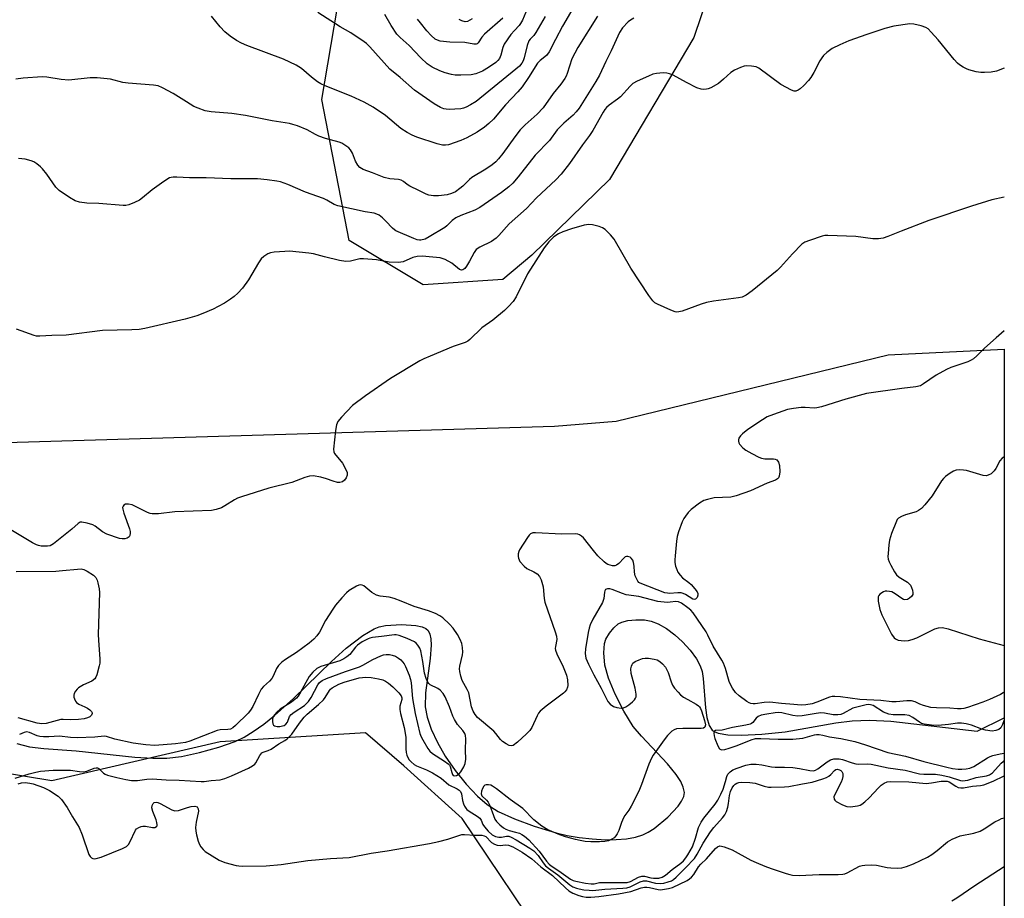
# Model space of a CAD drawing. Units: inches. Extents: x 1267766 to 1273766, y 541451 to 545452.
# Drawn here: x 1273465 to 1273766, y 542402 to 542670 of the extents above; entities that cross this region are included whole.
import ezdxf

# ---------------------------------------------------------------- set-up
doc = ezdxf.new("R2010")
doc.units = ezdxf.units.IN
doc.header["$MEASUREMENT"] = 0
for name, color, linetype in [('HYDRO-Single Line Stream', 4, 'Continuous'), ('NTRL-Trees', 3, 'Continuous'), ('Undefined', 1, 'Continuous')]:
    doc.layers.add(name, color=color, linetype=linetype)

msp = doc.modelspace()

# ---------------------------------------------------------------- linework, layer by layer
at = {"layer": 'HYDRO-Single Line Stream'}
msp.add_lwpolyline([(1273463.72, 542449.04), (1273467.6, 542448.04), (1273472.03, 542447.5), (1273481.91, 542446.85), (1273499.81, 542444.86), (1273505.35, 542444.52), (1273509.57, 542444.55), (1273514.06, 542445.1), (1273519.62, 542446.26), (1273525.52, 542447.88), (1273530.52, 542449.65), (1273533.24, 542450.97), (1273536.04, 542452.69), (1273539.24, 542454.98), (1273542.48, 542457.59), (1273548.3, 542462.81), (1273559.98, 542474.12), (1273564.47, 542478.18), (1273569.49, 542482.06), (1273572.99, 542484.14), (1273574.57, 542484.69), (1273576.45, 542485.09), (1273581.4, 542485.47), (1273585.77, 542485.15), (1273587.64, 542484.71), (1273588.81, 542484.2), (1273589.48, 542483.57), (1273590.03, 542482.48), (1273590.34, 542481.07), (1273590.44, 542479.09), (1273590.16, 542475.08), (1273588.72, 542464.49), (1273588.61, 542460.28), (1273589.18, 542457.14), (1273590.41, 542453.46), (1273592.34, 542449.31), (1273594.75, 542445.16), (1273597.73, 542440.83), (1273601.16, 542436.57), (1273604.59, 542432.95), (1273607.57, 542430.36), (1273610.95, 542428.28), (1273615.89, 542426.01), (1273621.95, 542423.77), (1273628.59, 542421.71), (1273632.04, 542420.91), (1273635.72, 542420.29), (1273639.67, 542419.86), (1273643.7, 542419.64), (1273647, 542419.68), (1273650.11, 542419.93), (1273652.94, 542420.43), (1273655.14, 542421.12), (1273656.81, 542421.94), (1273658.64, 542423.11), (1273662.75, 542426.48), (1273665.89, 542429.88), (1273667, 542431.47), (1273667.67, 542432.88), (1273667.83, 542434.09), (1273667.51, 542435.7), (1273666.72, 542437.44), (1273665.3, 542439.62), (1273662.63, 542442.88), (1273654.73, 542451.25), (1273652.21, 542454.29), (1273649.34, 542458.91), (1273646.68, 542464.12), (1273644.65, 542469.02), (1273643.52, 542473.01), (1273643.18, 542476.81), (1273643.39, 542479.6), (1273643.87, 542480.92), (1273644.94, 542482.73), (1273646.27, 542484.39), (1273647.58, 542485.59), (1273648.75, 542486.16), (1273650.58, 542486.6), (1273652.96, 542486.85), (1273655.69, 542486.84), (1273657.72, 542486.47), (1273659.86, 542485.63), (1273662.41, 542484.17), (1273664.91, 542482.3), (1273667.27, 542480.17), (1273669.66, 542477.55), (1273671.56, 542474.92), (1273672.71, 542472.76), (1273673.25, 542471.03), (1273673.6, 542468.9), (1273674.3, 542459.95), (1273674.7, 542456.99), (1273675.38, 542454.59), (1273676.32, 542453.14), (1273676.99, 542452.67), (1273678.12, 542452.22), (1273681.1, 542451.73), (1273685.34, 542451.62), (1273691.56, 542451.89), (1273698.68, 542452.65), (1273714.19, 542455.32), (1273719.1, 542455.99), (1273724.43, 542456.17), (1273730.94, 542455.83), (1273757.32, 542452.81), (1273765.64, 542456.94)], dxfattribs=at)
at = {"layer": 'NTRL-Trees'}
msp.add_lwpolyline([(1273612.37, 542590.89), (1273588, 542589.22), (1273565.33, 542602.83), (1273557.02, 542645.9), (1273572.89, 542739.61), (1273608.41, 542849.19), (1273624.59, 542854.31), (1273646.31, 542848.88), (1273667.36, 542827.15), (1273686.24, 542776.64), (1273687, 542713.16), (1273670.75, 542664.89), (1273644.96, 542621.44), (1273621.19, 542598.36)], close=True, dxfattribs=at)
msp.add_lwpolyline([(1273364.42, 542538.23), (1273628.16, 542546.08), (1273646.99, 542547.55), (1273730.13, 542567.88), (1273765.65, 542569.56), (1273765.63, 542314.01), (1273762.94, 542317.22), (1273741.28, 542341.71), (1273725.5, 542354.04), (1273711.15, 542365.25), (1273687.6, 542370.9), (1273673.85, 542363.27), (1273650.19, 542361.93), (1273639.27, 542367.57), (1273627.29, 542385.37), (1273599.87, 542426.09), (1273582.08, 542442.27), (1273570.34, 542452.26), (1273525.9, 542449.54), (1273474.42, 542437.59), (1273408.11, 542448.51)], dxfattribs=at)
at = {"layer": 'Undefined'}
for points, elevation in [([(1273634.43, 542674.91), (1273630.58, 542668.35), (1273628.41, 542664.26), (1273626.5, 542660.44), (1273625.66, 542659.38), (1273623.72, 542657.81), (1273622.92, 542656.99), (1273620.19, 542652.61), (1273618.22, 542649.75), (1273616.93, 542648.28), (1273613.16, 542644.32), (1273609.48, 542639.93), (1273608.1, 542638.52), (1273606.68, 542637.44), (1273604.47, 542635.93), (1273601.34, 542634.23), (1273599.49, 542633.36), (1273595.76, 542632.08), (1273594.76, 542631.91), (1273593.93, 542631.93), (1273592.22, 542632.36), (1273586, 542634.44), (1273584.61, 542634.97), (1273583.09, 542635.81), (1273581.15, 542637.08), (1273576.43, 542641.06), (1273572.72, 542643.59), (1273569.94, 542645.05), (1273565.95, 542646.94), (1273558.06, 542650.08), (1273556.7, 542650.69), (1273555.71, 542651.31), (1273553.8, 542652.69), (1273550.8, 542655.34), (1273549.19, 542656.44), (1273545.27, 542658.28), (1273534.09, 542662.39), (1273532.47, 542663.1), (1273530.89, 542663.93), (1273528.94, 542665.3), (1273527.33, 542666.62), (1273525.94, 542668.14), (1273523.29, 542671.34)], 418), ([(1273619.92, 542673.87), (1273618.3, 542670.14), (1273617.78, 542669.12), (1273617.34, 542668.52), (1273615.87, 542667), (1273614.79, 542665.73), (1273612.78, 542662.85), (1273612.31, 542661.83), (1273611.73, 542659.46), (1273611.33, 542658.48), (1273610.82, 542657.81), (1273610.21, 542657.25), (1273607.98, 542655.64), (1273606.11, 542654.59), (1273604.08, 542653.7), (1273602.68, 542653.47), (1273599.49, 542653.36), (1273597.75, 542653.37), (1273596.6, 542653.52), (1273594.66, 542654.05), (1273593.04, 542654.64), (1273590.7, 542655.83), (1273589.23, 542656.83), (1273587.23, 542658.62), (1273583.65, 542662.46), (1273580.94, 542664.88), (1273579.97, 542665.88), (1273578.19, 542668.5), (1273576.22, 542671.92)], 422), ([(1273641.25, 542671.4), (1273635.26, 542661.84), (1273633.46, 542658.32), (1273632.03, 542653.87), (1273631.71, 542653.08), (1273631.28, 542652.3), (1273630.08, 542650.59), (1273627.72, 542647.73), (1273624.62, 542643.38), (1273622.88, 542641.43), (1273619.19, 542638.2), (1273617.59, 542636.6), (1273615.98, 542634.47), (1273612.38, 542629.36), (1273611.05, 542627.74), (1273610.23, 542626.88), (1273609.09, 542625.97), (1273607.17, 542624.62), (1273602.86, 542622.06), (1273602.18, 542621.5), (1273600.08, 542619.41), (1273599.21, 542618.65), (1273597.82, 542617.7), (1273596.65, 542617.13), (1273595.28, 542616.77), (1273592.62, 542616.42), (1273591.15, 542616.42), (1273589.72, 542616.64), (1273588.93, 542616.93), (1273586.68, 542618.13), (1273583.86, 542619.46), (1273583.13, 542619.91), (1273581.97, 542620.81), (1273581.27, 542621.21), (1273580.47, 542621.42), (1273577.83, 542621.65), (1273576.09, 542622.04), (1273572.51, 542623.49), (1273569.61, 542624.55), (1273568.65, 542625.12), (1273567.98, 542625.83), (1273567.26, 542627.06), (1273566.32, 542629.46), (1273565.8, 542630.48), (1273565.24, 542631.11), (1273564.07, 542631.98), (1273563.06, 542632.58), (1273562.27, 542632.9), (1273558.16, 542633.94), (1273556.06, 542634.66), (1273555.04, 542635.16), (1273552.49, 542636.66), (1273549.54, 542637.85), (1273548.17, 542638.31), (1273547.13, 542638.57), (1273541.8, 542639.35), (1273533.69, 542641.01), (1273529.48, 542641.63), (1273523.15, 542642.12), (1273521.31, 542642.47), (1273519.16, 542643.22), (1273517.86, 542643.79), (1273515.62, 542645.14), (1273511.58, 542647.76), (1273508.26, 542649.52), (1273506.95, 542650.06), (1273505.49, 542650.29), (1273497.79, 542650.86), (1273496.17, 542651.15), (1273492.34, 542652.15), (1273488.33, 542652.5), (1273486.13, 542652.48), (1273479.6, 542651.83), (1273477.32, 542651.97), (1273472.94, 542652.69), (1273471.47, 542652.81), (1273465.71, 542652.43), (1273463.41, 542652.15)], 416), ([(1273652.37, 542670.75), (1273651.34, 542670.16), (1273650.64, 542669.64), (1273648.95, 542667.77), (1273647.99, 542666.35), (1273645.48, 542660.81), (1273643.81, 542657.55), (1273641.86, 542653.3), (1273640.74, 542651.36), (1273635.7, 542643.26), (1273634.78, 542642.13), (1273633.79, 542641.07), (1273630.99, 542638.66), (1273628.97, 542636.62), (1273626.55, 542633.41), (1273622.22, 542628.89), (1273616.98, 542622.26), (1273615.37, 542620.34), (1273614.19, 542619.2), (1273611.96, 542617.49), (1273605.25, 542612.94), (1273603.74, 542612.1), (1273599.46, 542610.46), (1273597.92, 542609.75), (1273596.88, 542608.96), (1273595.23, 542607.32), (1273594.56, 542606.77), (1273589.83, 542603.88), (1273588.55, 542603.22), (1273587.3, 542602.89), (1273586.84, 542602.88), (1273586.14, 542603), (1273585.08, 542603.39), (1273579.63, 542605.75), (1273579.18, 542606.05), (1273578.55, 542606.61), (1273576.61, 542608.74), (1273575.58, 542609.73), (1273574.52, 542610.54), (1273573.82, 542610.9), (1273573.04, 542611.11), (1273570.27, 542611.6), (1273561.92, 542613.38), (1273560.78, 542613.85), (1273558.53, 542615.11), (1273557.49, 542615.6), (1273552.04, 542617.58), (1273546.6, 542619.91), (1273544.36, 542620.69), (1273543.22, 542620.98), (1273540.26, 542621.35), (1273537.29, 542621.61), (1273529.14, 542621.63), (1273521.59, 542621.92), (1273516.58, 542621.93), (1273512.66, 542622.21), (1273511.52, 542622.2), (1273510.97, 542622.11), (1273510.45, 542621.91), (1273508.73, 542620.84), (1273505.11, 542618.33), (1273502.17, 542615.85), (1273501.23, 542615.15), (1273499.75, 542614.38), (1273497.94, 542613.67), (1273497.09, 542613.52), (1273496.2, 542613.51), (1273488.78, 542614.08), (1273485.11, 542614.21), (1273482.91, 542614.53), (1273481.58, 542614.94), (1273479.83, 542615.97), (1273476.67, 542618.07), (1273475.69, 542619.09), (1273472.88, 542623.11), (1273471.62, 542624.74), (1273471, 542625.33), (1273469.87, 542626.19), (1273468.92, 542626.81), (1273468.17, 542627.18), (1273466.3, 542627.69), (1273464.26, 542627.83)], 414), ([(1273625.23, 542671.26), (1273622.44, 542666.35), (1273621.78, 542665.47), (1273620.67, 542664.36), (1273620.28, 542663.83), (1273619.79, 542662.46), (1273618.89, 542658.68), (1273618.51, 542657.68), (1273618.11, 542656.99), (1273617.4, 542656.13), (1273616.33, 542655.15), (1273604.18, 542645.33), (1273602.46, 542644.23), (1273601.14, 542643.57), (1273600.33, 542643.27), (1273599.46, 542643.1), (1273597.69, 542642.95), (1273595.91, 542642.86), (1273595.03, 542642.91), (1273594.27, 542643.09), (1273593.28, 542643.47), (1273591.3, 542644.62), (1273585.36, 542648.79), (1273580.92, 542652.66), (1273577.81, 542655.14), (1273571.65, 542661.97), (1273570.62, 542663.02), (1273569.95, 542663.57), (1273565.86, 542666.25), (1273562.6, 542668.16), (1273555.72, 542672.54)], 420), ([(1273612.33, 542670.72), (1273606.7, 542665.84), (1273605.94, 542664.98), (1273604.82, 542663.23), (1273604.52, 542662.96), (1273604.2, 542662.82), (1273603.5, 542662.81), (1273600.75, 542663.29), (1273596.11, 542663.48), (1273593.17, 542663.78), (1273592.37, 542664.02), (1273591.67, 542664.39), (1273590.39, 542665.51), (1273589.1, 542666.91), (1273587.12, 542669.32), (1273586.26, 542670.44)], 424), ([(1273602.99, 542670.58), (1273602.28, 542670.11), (1273601.54, 542669.77), (1273600.79, 542669.68), (1273599.76, 542669.92), (1273599.03, 542670.33)], 426), ([(1273765.66, 542655.5), (1273763.3, 542654.56), (1273761.63, 542654.27), (1273759.64, 542654.12), (1273758.5, 542654.13), (1273757.09, 542654.38), (1273754.86, 542654.96), (1273754.05, 542655.25), (1273753.09, 542655.76), (1273751.95, 542656.51), (1273751.31, 542657.05), (1273750.33, 542658.16), (1273745.46, 542664.17), (1273743.34, 542666.5), (1273742.33, 542667.48), (1273741.63, 542667.94), (1273740.26, 542668.42), (1273737.95, 542668.96), (1273736.8, 542669.02), (1273731.92, 542668.35), (1273729.13, 542667.59), (1273723.6, 542665.81), (1273718.11, 542663.8), (1273715.39, 542662.65), (1273713, 542661.48), (1273711.42, 542660.28), (1273710.38, 542659.31), (1273709.83, 542658.68), (1273709.25, 542657.71), (1273707.45, 542654.13), (1273706.49, 542652.66), (1273705.77, 542651.72), (1273704.36, 542650.2), (1273703.29, 542649.19), (1273702.6, 542648.72), (1273701.87, 542648.47), (1273701.37, 542648.47), (1273700.61, 542648.72), (1273697.37, 542650.5), (1273690.58, 542655.52), (1273689.81, 542655.87), (1273688.4, 542656.12), (1273686.97, 542656.19), (1273686.12, 542656.08), (1273685.04, 542655.72), (1273683.2, 542654.89), (1273682.02, 542654.15), (1273679.85, 542652.11), (1273678.24, 542650.84), (1273675.93, 542649.48), (1273675.13, 542649.14), (1273674.6, 542649.03), (1273673.81, 542649.01), (1273673.02, 542649.09), (1273671.67, 542649.51), (1273668.46, 542651.07), (1273664.41, 542653.3), (1273663.32, 542653.75), (1273662.48, 542653.98), (1273661.34, 542654.06), (1273659.33, 542653.86), (1273658.21, 542653.61), (1273656.85, 542653.06), (1273653.38, 542651.49), (1273652.12, 542650.77), (1273651.26, 542649.99), (1273648.29, 542646.71), (1273647.41, 542645.99), (1273644.86, 542644.17), (1273644.02, 542643.45), (1273643.5, 542642.82), (1273643.02, 542642.07), (1273639.83, 542636.43), (1273638.86, 542634.85), (1273636.69, 542632.01), (1273632.69, 542626.33), (1273630.12, 542623.04), (1273628.49, 542621.33), (1273622.66, 542615.88), (1273619.58, 542612.59), (1273614.27, 542607.85), (1273611.12, 542604.35), (1273610.3, 542603.55), (1273608.88, 542602.48), (1273605.33, 542600.8), (1273604.2, 542600.03), (1273603.52, 542599.12), (1273602.12, 542596.5), (1273601.2, 542594.95), (1273600.71, 542594.29), (1273600.14, 542593.83), (1273599.71, 542593.76), (1273599.07, 542593.98), (1273596.75, 542595.88), (1273594.69, 542596.99), (1273593.22, 542597.46), (1273590.9, 542597.75), (1273587.71, 542598.01), (1273586.13, 542597.95), (1273584.84, 542597.57), (1273581.86, 542596.29), (1273581.15, 542596.13), (1273580.31, 542596.04), (1273577.62, 542596.15), (1273573.71, 542596.87), (1273569.74, 542597.21), (1273568.64, 542597.15), (1273565.75, 542596.51), (1273564.36, 542596.36), (1273562.36, 542596.69), (1273557.78, 542597.8), (1273554.48, 542598.69), (1273553.04, 542598.94), (1273547.09, 542599.5), (1273545.63, 542599.47), (1273542.44, 542599.23), (1273541.31, 542599.04), (1273540.52, 542598.73), (1273539.29, 542597.94), (1273538.41, 542597.18), (1273537.58, 542596), (1273534.54, 542590.78), (1273532.7, 542588.23), (1273531.28, 542586.71), (1273530.21, 542585.7), (1273529.09, 542584.88), (1273527.22, 542583.69), (1273525.3, 542582.61), (1273523.78, 542581.86), (1273520.63, 542580.45), (1273518.76, 542579.78), (1273515.22, 542578.74), (1273502.84, 542575.88), (1273501.17, 542575.63), (1273498.94, 542575.45), (1273489.95, 542575.33), (1273478.79, 542573.91), (1273474.41, 542573.8), (1273470.79, 542573.52), (1273469.8, 542573.59), (1273468.99, 542573.77), (1273463.67, 542575.65)], 412), ([(1273765.66, 542616), (1273761.81, 542615.24), (1273755.6, 542613.26), (1273742.58, 542608.96), (1273734.15, 542605.63), (1273730, 542604.03), (1273728.59, 542603.56), (1273727.2, 542603.35), (1273725.51, 542603.32), (1273720.26, 542604.07), (1273711.69, 542604.38), (1273710.81, 542604.31), (1273709.97, 542604.13), (1273706.07, 542602.85), (1273704.72, 542602.32), (1273703.76, 542601.7), (1273700.88, 542598.73), (1273697.22, 542594.63), (1273696.22, 542593.61), (1273688.59, 542587.4), (1273686.73, 542586.09), (1273685.54, 542585.52), (1273684.43, 542585.24), (1273676.74, 542584.22), (1273674.62, 542583.82), (1273672.98, 542583.31), (1273667.2, 542581.25), (1273666.1, 542580.95), (1273665.56, 542580.91), (1273665.01, 542581), (1273663.65, 542581.51), (1273659.59, 542583.35), (1273658.84, 542583.79), (1273658.21, 542584.36), (1273657.01, 542585.97), (1273651.45, 542594.31), (1273646.4, 542603.16), (1273645.26, 542604.53), (1273643.57, 542606.18), (1273642.84, 542606.64), (1273641.75, 542607.06), (1273639.74, 542607.59), (1273638.59, 542607.74), (1273637.21, 542607.51), (1273633.35, 542606.36), (1273630.63, 542605.45), (1273629.33, 542604.87), (1273627.95, 542603.95), (1273626.35, 542602.38), (1273624.95, 542600.59), (1273619.83, 542592.64), (1273616.37, 542585.6), (1273615.45, 542584.14), (1273614.1, 542582.63), (1273612.87, 542581.41), (1273609.28, 542578.47), (1273605.92, 542576.12), (1273602.28, 542572.53), (1273601.62, 542572.05), (1273600.84, 542571.67), (1273597.18, 542570.37), (1273590.08, 542567.49), (1273588.18, 542566.68), (1273586.93, 542565.99), (1273578.01, 542560.57), (1273570.33, 542555.32), (1273566.34, 542552.33), (1273563.05, 542548.84), (1273561.91, 542547.48), (1273561.63, 542546.98), (1273561.44, 542546.44), (1273561.15, 542544.69), (1273560.51, 542539.06), (1273560.62, 542538.24), (1273560.85, 542537.74), (1273563.28, 542534.74), (1273564.15, 542533.2), (1273564.7, 542531.87), (1273564.76, 542531.08), (1273564.48, 542530.29), (1273563.92, 542529.52), (1273563.28, 542529.08), (1273562.53, 542528.86), (1273561.74, 542528.88), (1273560.47, 542529.21), (1273558.43, 542529.99), (1273556.69, 542530.42), (1273554.37, 542530.83), (1273553.23, 542530.75), (1273551.82, 542530.32), (1273547.84, 542528.85), (1273540.77, 542527.09), (1273532.42, 542524.48), (1273531.18, 542524), (1273530.28, 542523.54), (1273527.35, 542521.68), (1273526.34, 542521.12), (1273524.7, 542520.58), (1273523.27, 542520.31), (1273512.09, 542519.9), (1273507.08, 542519.29), (1273505.07, 542519.22), (1273504.52, 542519.32), (1273503.72, 542519.62), (1273498.97, 542521.97), (1273497.92, 542522.23), (1273496.98, 542522.17), (1273496.47, 542521.9), (1273496.2, 542521.58), (1273496.07, 542521.14), (1273496.1, 542520.68), (1273496.43, 542519.41), (1273498.2, 542514.67), (1273498.39, 542513.83), (1273498.41, 542513.32), (1273498.3, 542512.61), (1273498.1, 542512.22), (1273497.52, 542511.82), (1273496.78, 542511.61), (1273495.96, 542511.58), (1273495.12, 542511.76), (1273491.22, 542513.08), (1273489.92, 542513.71), (1273487.66, 542515.47), (1273486.94, 542515.9), (1273485.29, 542516.44), (1273483.62, 542516.75), (1273483.11, 542516.7), (1273482.45, 542516.34), (1273480.57, 542514.53), (1273474.93, 542510.06), (1273473.92, 542509.5), (1273473.12, 542509.35), (1273471.16, 542509.38), (1273470.34, 542509.53), (1273469.8, 542509.73), (1273468.51, 542510.42), (1273460.39, 542515.26)], 410), ([(1273765.65, 542575.14), (1273763.14, 542573.02), (1273759.6, 542569.86), (1273757.27, 542567.55), (1273756.19, 542566.67), (1273755.49, 542566.23), (1273754.47, 542565.76), (1273749.32, 542563.96), (1273747.97, 542563.37), (1273744.87, 542561.62), (1273740.99, 542558.97), (1273739.99, 542558.41), (1273738.65, 542558.03), (1273734.35, 542557.57), (1273723.53, 542556.04), (1273717.17, 542554.31), (1273709.77, 542551.99), (1273708.33, 542551.63), (1273707.5, 542551.57), (1273704.77, 542551.74), (1273703.59, 542551.71), (1273701.25, 542551.49), (1273699.34, 542551.12), (1273695.12, 542549.65), (1273693.19, 542548.86), (1273691.68, 542547.95), (1273687.24, 542545), (1273685.62, 542543.69), (1273685, 542543.06), (1273684.52, 542542.38), (1273684.36, 542541.91), (1273684.36, 542541.44), (1273684.47, 542540.97), (1273684.73, 542540.5), (1273685.7, 542539.43), (1273686.63, 542538.69), (1273688.46, 542537.65), (1273690.6, 542536.57), (1273691.38, 542536.29), (1273692.41, 542536.06), (1273695.13, 542536.05), (1273695.64, 542535.96), (1273696.08, 542535.72), (1273696.57, 542535.09), (1273696.95, 542534.04), (1273697.01, 542532.06), (1273696.81, 542530.72), (1273696.61, 542530.28), (1273696.32, 542529.94), (1273695.67, 542529.54), (1273693.2, 542528.62), (1273688.01, 542526.31), (1273683.68, 542524.76), (1273682.03, 542524.38), (1273676.9, 542524.1), (1273674.86, 542523.68), (1273673.75, 542523.3), (1273672.49, 542522.53), (1273669.87, 542520.53), (1273669.03, 542519.7), (1273668.15, 542518.56), (1273667.69, 542517.83), (1273667.21, 542516.77), (1273666.08, 542513.73), (1273665.66, 542512.33), (1273665.43, 542510.87), (1273664.98, 542506.42), (1273664.9, 542505.24), (1273664.94, 542504.38), (1273665.16, 542503.28), (1273665.5, 542502.22), (1273665.88, 542501.46), (1273666.53, 542500.51), (1273667.3, 542499.68), (1273669.25, 542498.25), (1273669.88, 542497.68), (1273671.06, 542496.31), (1273671.73, 542495.36), (1273671.94, 542494.87), (1273671.97, 542494.38), (1273671.7, 542493.68), (1273671.22, 542493.17), (1273670.84, 542493.08), (1273670.42, 542493.19), (1273668.22, 542494.57), (1273667.43, 542494.94), (1273666.88, 542495.1), (1273665.79, 542495.14), (1273663.28, 542494.93), (1273662.72, 542494.96), (1273661.89, 542495.13), (1273654.31, 542498.03), (1273653.93, 542498.3), (1273653.57, 542498.71), (1273653.16, 542499.46), (1273652.82, 542500.28), (1273652.56, 542501.39), (1273652.47, 542503.25), (1273652.29, 542504.36), (1273652.05, 542505.13), (1273651.62, 542505.72), (1273651.23, 542505.97), (1273650.56, 542506.19), (1273650.12, 542506.21), (1273649.69, 542506.07), (1273649.3, 542505.75), (1273647.76, 542504.06), (1273647.09, 542503.57), (1273646.61, 542503.38), (1273645.82, 542503.39), (1273644.47, 542503.81), (1273643.96, 542504.07), (1273643.27, 542504.6), (1273641.37, 542506.46), (1273640.03, 542508), (1273637.02, 542511.9), (1273636.42, 542512.47), (1273635.74, 542512.88), (1273635.23, 542513.04), (1273634.68, 542513.1), (1273630.34, 542512.99), (1273622.28, 542513.47), (1273621.46, 542513.41), (1273620.75, 542513.12), (1273620.36, 542512.75), (1273619.85, 542512.06), (1273617.46, 542508.25), (1273617.22, 542507.72), (1273617.04, 542507.01), (1273617.01, 542506.24), (1273617.11, 542505.68), (1273617.3, 542505.14), (1273617.57, 542504.67), (1273618.83, 542503.21), (1273619.71, 542502.52), (1273621.85, 542501.5), (1273622.81, 542500.88), (1273623.55, 542500.07), (1273624.03, 542499.07), (1273624.69, 542496.9), (1273624.95, 542493.36), (1273625.16, 542492.24), (1273628.32, 542483.23), (1273628.72, 542481.84), (1273628.82, 542480.79), (1273628.39, 542478.73), (1273628.36, 542478.09), (1273628.43, 542477.59), (1273628.82, 542476.5), (1273630.77, 542472.44), (1273631.79, 542469.94), (1273632.13, 542468.5), (1273632.18, 542466.76), (1273632.07, 542466.22), (1273631.75, 542465.49), (1273631.29, 542464.83), (1273630.9, 542464.44), (1273625.57, 542460.46), (1273623.77, 542458.95), (1273623.25, 542458.27), (1273622.82, 542457.52), (1273621.16, 542453.92), (1273620.61, 542453), (1273619.61, 542451.97), (1273616.78, 542449.43), (1273615.45, 542448.44), (1273614.99, 542448.29), (1273614.29, 542448.42), (1273613.34, 542448.9), (1273612.2, 542449.7), (1273611.6, 542450.31), (1273610.18, 542452.15), (1273609.6, 542452.77), (1273604.59, 542456.98), (1273603.87, 542457.88), (1273603.28, 542458.9), (1273602.79, 542460.24), (1273601.91, 542464.56), (1273601.46, 542465.6), (1273599.94, 542468.35), (1273599.49, 542469.67), (1273599.17, 542471.04), (1273599.08, 542471.86), (1273599.14, 542472.66), (1273599.96, 542476.14), (1273600.07, 542476.97), (1273600, 542478.42), (1273599.78, 542479.57), (1273599.27, 542480.88), (1273598.43, 542482.38), (1273597.14, 542484.29), (1273596.03, 542485.56), (1273593.98, 542487.47), (1273593.04, 542488.11), (1273591.76, 542488.8), (1273589.61, 542489.59), (1273585.2, 542490.94), (1273581.24, 542492.59), (1273579.14, 542493.36), (1273577.55, 542493.73), (1273574.78, 542494.12), (1273573.72, 542494.42), (1273572.28, 542495.18), (1273569.8, 542497.23), (1273569.33, 542497.46), (1273568.82, 542497.53), (1273568.33, 542497.43), (1273567.59, 542497.1), (1273565.39, 542495.78), (1273564.5, 542495.08), (1273563.1, 542493.57), (1273561.2, 542491.31), (1273560.32, 542490.12), (1273558.07, 542486.6), (1273556.27, 542483.1), (1273555.44, 542481.92), (1273554.53, 542480.89), (1273553.16, 542479.68), (1273549.22, 542476.83), (1273545.9, 542474.75), (1273544.79, 542473.86), (1273543.77, 542472.9), (1273543.13, 542472), (1273542.09, 542469.65), (1273541.66, 542468.91), (1273540.98, 542468.15), (1273539.13, 542466.5), (1273538.41, 542465.61), (1273537.58, 542464.03), (1273535.88, 542460.36), (1273535.18, 542459.2), (1273534.43, 542458.34), (1273530.6, 542454.58), (1273529.75, 542453.84), (1273529.05, 542453.44), (1273528.24, 542453.29), (1273525.89, 542453.24), (1273524.98, 542453.06), (1273516.66, 542449.71), (1273515.34, 542449.31), (1273512.28, 542448.91), (1273505.9, 542448.43), (1273503.13, 542448.61), (1273499.3, 542449.16), (1273493.66, 542450.33), (1273491.15, 542451.17), (1273490.39, 542451.33), (1273487.6, 542450.94), (1273482.17, 542450.76), (1273480.13, 542450.85), (1273476.81, 542451.31), (1273473.51, 542451.09), (1273471.84, 542451.11), (1273470.74, 542451.23), (1273470, 542451.4), (1273467.63, 542452.44), (1273466.69, 542452.61), (1273466.01, 542452.46), (1273464.59, 542451.83)], 408), ([(1273463.56, 542501.65), (1273475.68, 542501.75), (1273477.7, 542501.89), (1273482.3, 542502.36), (1273483.44, 542502.39), (1273484.24, 542502.24), (1273485.24, 542501.75), (1273487.14, 542500.5), (1273487.92, 542499.74), (1273488.27, 542498.97), (1273488.51, 542498.12), (1273488.86, 542496.36), (1273488.99, 542495.18), (1273488.6, 542482.4), (1273488.66, 542480.64), (1273489.09, 542474.81), (1273489.08, 542473.64), (1273488.95, 542472.8), (1273488.24, 542470.04), (1273487.92, 542469.28), (1273487.61, 542468.83), (1273486.71, 542468.11), (1273484.13, 542466.95), (1273482.58, 542466.03), (1273482.14, 542465.64), (1273481.64, 542465.01), (1273481.28, 542464.29), (1273481.17, 542463.8), (1273481.2, 542463.26), (1273481.34, 542462.72), (1273481.68, 542461.97), (1273482.01, 542461.54), (1273482.69, 542461.08), (1273484.57, 542460.3), (1273485.35, 542459.89), (1273486.03, 542459.37), (1273486.56, 542458.8), (1273486.73, 542458.39), (1273486.72, 542458.18), (1273486.53, 542457.75), (1273486.01, 542457.22), (1273485.36, 542456.87), (1273484.34, 542456.57), (1273482.57, 542456.38), (1273480.21, 542456.27), (1273477.89, 542456.39), (1273477.14, 542456.35), (1273476.02, 542456.12), (1273472.7, 542455.2), (1273471.34, 542455.05), (1273469.96, 542455.24), (1273464.18, 542456.89)], 410), ([(1273463.24, 542438.44), (1273467.51, 542439.82), (1273469.52, 542440.32), (1273470.98, 542440.58), (1273474.85, 542440.92), (1273477.8, 542440.94), (1273480.15, 542440.85), (1273482.88, 542440.45), (1273484.03, 542440.4), (1273485.11, 542440.64), (1273487.38, 542441.52), (1273488, 542441.63), (1273488.4, 542441.58), (1273488.79, 542441.37), (1273490.25, 542440.01), (1273490.7, 542439.72), (1273491.5, 542439.37), (1273494.28, 542438.63), (1273497.05, 542438.03), (1273498.75, 542437.75), (1273500.66, 542437.74), (1273503.5, 542438.17), (1273505.07, 542438.26), (1273509.35, 542437.98), (1273513.33, 542437.85), (1273520.14, 542437.44), (1273521.02, 542437.46), (1273523.18, 542437.75), (1273525.86, 542437.93), (1273527.35, 542438.34), (1273529.4, 542439.14), (1273534.52, 542441.5), (1273535.82, 542442.19), (1273536.48, 542442.71), (1273536.85, 542443.13), (1273538.04, 542445.42), (1273538.64, 542446.19), (1273539.01, 542446.4), (1273540.55, 542446.9), (1273541.52, 542447.35), (1273543.81, 542448.97), (1273545.66, 542450), (1273546.35, 542450.49), (1273547.82, 542451.94), (1273550.16, 542455.31), (1273551.61, 542457.08), (1273552.55, 542457.99), (1273556.02, 542460.98), (1273557.46, 542462.39), (1273557.97, 542463.06), (1273559.3, 542465.24), (1273559.66, 542465.67), (1273560.1, 542466.04), (1273562.15, 542467.18), (1273563.81, 542467.82), (1273568.39, 542469.1), (1273569.42, 542469.27), (1273570.49, 542469.33), (1273572.12, 542469.21), (1273574.33, 542468.84), (1273575.69, 542468.49), (1273576.47, 542468.14), (1273577.4, 542467.5), (1273578.72, 542466.4), (1273580.53, 542464.52), (1273581.2, 542463.64), (1273581.42, 542463.02), (1273581.43, 542462.54), (1273580.89, 542460.49), (1273580.84, 542459.4), (1273581.05, 542458.25), (1273582.19, 542453.93), (1273582.52, 542452.25), (1273582.65, 542450.85), (1273582.66, 542447.41), (1273582.75, 542446.27), (1273582.95, 542445.49), (1273583.26, 542444.76), (1273583.74, 542444.06), (1273584.33, 542443.43), (1273585.22, 542442.67), (1273585.97, 542442.22), (1273589.04, 542441.02), (1273590.79, 542440.13), (1273593.44, 542438.43), (1273595.79, 542436.42), (1273598.36, 542435.18), (1273599.03, 542434.76), (1273599.36, 542434.38), (1273599.66, 542433.65), (1273600.02, 542431.59), (1273600.29, 542430.64), (1273600.62, 542429.92), (1273601.03, 542429.26), (1273601.37, 542428.87), (1273602.02, 542428.32), (1273604.47, 542426.8), (1273605.27, 542426.2), (1273605.7, 542425.64), (1273606.24, 542424.26), (1273606.69, 542423.53), (1273607.84, 542422.25), (1273609.1, 542421.16), (1273610.06, 542420.64), (1273611.1, 542420.42), (1273611.89, 542420.41), (1273613.49, 542420.72), (1273614.18, 542420.7), (1273614.93, 542420.44), (1273616.41, 542419.62), (1273620.63, 542417.06), (1273621.8, 542416.24), (1273623.18, 542414.84), (1273624.67, 542412.58), (1273625.42, 542411.68), (1273626.32, 542410.93), (1273629.16, 542408.92), (1273632.77, 542405.82), (1273633.75, 542405.24), (1273634.81, 542404.8), (1273635.64, 542404.58), (1273637.05, 542404.35), (1273638.77, 542404.17), (1273639.86, 542404.16), (1273643.49, 542404.57), (1273649.05, 542404.78), (1273650.22, 542404.97), (1273651.29, 542405.28), (1273654.32, 542406.76), (1273655.34, 542407.1), (1273656.29, 542407.09), (1273658.98, 542406.31), (1273660.4, 542406.22), (1273661.56, 542406.39), (1273662.92, 542406.74), (1273663.86, 542407.08), (1273664.51, 542407.47), (1273665.37, 542408.22), (1273668.17, 542410.99), (1273670.93, 542413.92), (1273671.76, 542415.17), (1273673.61, 542418.57), (1273675.83, 542422.02), (1273676.86, 542423.37), (1273679.49, 542426.36), (1273680.18, 542427.27), (1273680.74, 542428.24), (1273681.17, 542429.57), (1273681.38, 542430.68), (1273681.63, 542433.17), (1273681.96, 542434.41), (1273682.49, 542435.46), (1273682.98, 542436.17), (1273683.36, 542436.57), (1273683.83, 542436.88), (1273684.49, 542437.1), (1273685.25, 542437.19), (1273687.89, 542437.17), (1273689.5, 542436.94), (1273692.23, 542436.03), (1273693.57, 542435.74), (1273694.38, 542435.69), (1273698.43, 542435.77), (1273699.76, 542435.88), (1273704, 542436.73), (1273706.95, 542437.2), (1273710.22, 542438.24), (1273711.28, 542438.65), (1273712.03, 542439.04), (1273712.64, 542439.55), (1273713.73, 542440.77), (1273714.14, 542441.05), (1273714.54, 542441.16), (1273715.22, 542441.03), (1273715.63, 542440.78), (1273715.95, 542440.44), (1273716.25, 542439.84), (1273716.29, 542438.93), (1273716.07, 542438.09), (1273715.73, 542437.25), (1273713.72, 542433.23), (1273713.57, 542432.71), (1273713.62, 542432.07), (1273713.84, 542431.7), (1273714.22, 542431.36), (1273716.19, 542430.25), (1273717.51, 542429.77), (1273718.67, 542429.72), (1273720.73, 542429.98), (1273721.56, 542430.23), (1273722.06, 542430.51), (1273722.99, 542431.23), (1273724.32, 542432.44), (1273727.15, 542435.52), (1273728, 542436.35), (1273728.89, 542436.96), (1273729.84, 542437.32), (1273730.98, 542437.39), (1273736.49, 542437.32), (1273741.79, 542436.87), (1273743.36, 542436.99), (1273746.39, 542437.54), (1273747.73, 542437.58), (1273748.23, 542437.51), (1273748.85, 542437.29), (1273750.82, 542436.02), (1273751.57, 542435.63), (1273752.36, 542435.48), (1273753.19, 542435.54), (1273755.9, 542435.99), (1273758.39, 542436.18), (1273759.42, 542436.38), (1273762.28, 542437.5), (1273765.64, 542439.18)], 408), ([(1273765.64, 542456.28), (1273765.13, 542454.86), (1273764.61, 542453.88), (1273764.03, 542453.35), (1273763.03, 542452.97), (1273761.93, 542452.85), (1273759.92, 542453.13), (1273758.8, 542453.43), (1273755.63, 542454.67), (1273753.96, 542455.06), (1273752.52, 542455.29), (1273751.36, 542455.3), (1273748.58, 542454.89), (1273745.44, 542454.6), (1273743.44, 542454.67), (1273741.16, 542454.94), (1273740.38, 542455.17), (1273739.68, 542455.54), (1273737.65, 542457.04), (1273736.62, 542457.56), (1273735.25, 542457.82), (1273731.67, 542457.84), (1273730.33, 542458.02), (1273729.54, 542458.27), (1273728.77, 542458.65), (1273725.55, 542460.62), (1273724.77, 542460.91), (1273724.16, 542460.96), (1273723.39, 542460.84), (1273719.38, 542459.8), (1273716.44, 542458.19), (1273715.63, 542457.94), (1273714.78, 542457.81), (1273713.34, 542457.82), (1273710.7, 542458.33), (1273709.56, 542458.38), (1273708.13, 542458.24), (1273703.84, 542457.53), (1273702.48, 542457.41), (1273700.98, 542457.56), (1273697.65, 542458.38), (1273696.66, 542458.52), (1273695.6, 542458.47), (1273693.03, 542458.04), (1273691.35, 542457.69), (1273690.35, 542457.27), (1273689.84, 542456.81), (1273688.81, 542455.49), (1273688.4, 542455.18), (1273687.93, 542454.97), (1273686.62, 542454.63), (1273682.56, 542453.96), (1273679.42, 542453.14), (1273677.35, 542453.03), (1273677.04, 542452.8), (1273676.87, 542452.21), (1273676.96, 542451.43), (1273677.17, 542450.58), (1273678.02, 542448.33), (1273678.59, 542447.43), (1273678.78, 542447.29), (1273679.2, 542447.16), (1273680.22, 542447.22), (1273681.54, 542447.59), (1273684, 542448.47), (1273688.26, 542450.18), (1273689.55, 542450.53), (1273691.19, 542450.59), (1273696.56, 542450.35), (1273701.01, 542450.39), (1273704.05, 542450.72), (1273707.65, 542451.73), (1273708.21, 542451.81), (1273709.05, 542451.8), (1273710.16, 542451.62), (1273712.22, 542451.12), (1273715.68, 542450.56), (1273719.93, 542449.67), (1273723.18, 542448.67), (1273730, 542446.32), (1273735.46, 542445.21), (1273741.05, 542443.5), (1273748.07, 542441.79), (1273749.83, 542441.42), (1273751.51, 542441.21), (1273752.63, 542441.16), (1273754.01, 542441.26), (1273755.1, 542441.48), (1273756.39, 542441.97), (1273760.56, 542444.67), (1273761.34, 542445.05), (1273762.17, 542445.33), (1273764.43, 542445.91), (1273765.64, 542446.14)], 404), ([(1273464.18, 542436.7), (1273465.18, 542437.03), (1273466.28, 542437.1), (1273467.68, 542436.95), (1273468.78, 542436.72), (1273471.89, 542435.61), (1273473.69, 542434.69), (1273476.38, 542432.91), (1273477.41, 542431.88), (1273479.12, 542429.47), (1273480.71, 542426.63), (1273482.77, 542423.33), (1273483.69, 542421.16), (1273485.79, 542415.14), (1273486.2, 542414.46), (1273486.57, 542414.14), (1273487, 542413.92), (1273487.48, 542413.84), (1273487.99, 542413.88), (1273489.56, 542414.33), (1273496.07, 542416.94), (1273497.29, 542417.56), (1273497.85, 542418.13), (1273498.3, 542418.84), (1273500.04, 542422.51), (1273500.37, 542422.96), (1273500.99, 542423.42), (1273501.73, 542423.72), (1273502.25, 542423.82), (1273503.06, 542423.77), (1273505.24, 542423.36), (1273505.94, 542423.4), (1273506.47, 542423.63), (1273506.65, 542423.93), (1273506.68, 542424.15), (1273506.57, 542424.9), (1273506.31, 542425.73), (1273505.3, 542428.23), (1273505.04, 542429.34), (1273505.12, 542430.08), (1273505.39, 542430.71), (1273505.71, 542430.98), (1273506.35, 542431.1), (1273506.84, 542430.99), (1273507.6, 542430.66), (1273511.09, 542428.77), (1273512.08, 542428.48), (1273513.15, 542428.61), (1273515.88, 542429.5), (1273517.03, 542429.77), (1273518.16, 542429.86), (1273518.85, 542429.68), (1273519.23, 542429.12), (1273519.31, 542428.35), (1273518.54, 542425.01), (1273518.4, 542423.34), (1273518.43, 542422.23), (1273518.65, 542421.12), (1273519.21, 542419.2), (1273519.61, 542418.14), (1273520.01, 542417.44), (1273520.69, 542416.61), (1273521.34, 542416.05), (1273525.65, 542413.35), (1273527.31, 542412.7), (1273530.78, 542411.78), (1273531.66, 542411.61), (1273532.84, 542411.54), (1273539.98, 542411.61), (1273544.6, 542412.08), (1273552.67, 542413.33), (1273559.61, 542413.93), (1273565.37, 542414.23), (1273572.07, 542415.57), (1273576.95, 542416.26), (1273589.9, 542418.47), (1273592.72, 542419.08), (1273595.52, 542419.81), (1273599.78, 542421.18), (1273600.6, 542421.25), (1273603.75, 542420.99), (1273605.93, 542421.02), (1273606.67, 542420.85), (1273607.11, 542420.58), (1273608.86, 542418.82), (1273609.83, 542418.27), (1273610.65, 542418.01), (1273611.5, 542417.89), (1273613.16, 542418.04), (1273614.05, 542417.96), (1273615.39, 542417.42), (1273618.26, 542415.88), (1273621.19, 542413.8), (1273624, 542411.36), (1273627.56, 542408.74), (1273631.45, 542404.94), (1273632.54, 542404.01), (1273633.76, 542403.33), (1273635.58, 542402.55), (1273636.66, 542402.23), (1273637.81, 542402.1), (1273639.21, 542402.1), (1273641.7, 542402.27), (1273647.7, 542403.05), (1273651.42, 542403.76), (1273654.63, 542404.89), (1273655.6, 542405.1), (1273656.35, 542405.13), (1273657.17, 542405.03), (1273659.85, 542404.44), (1273660.56, 542404.35), (1273662.98, 542404.69), (1273664.23, 542405.05), (1273668.66, 542407.2), (1273669.39, 542407.64), (1273670.04, 542408.15), (1273670.78, 542408.97), (1273672.19, 542411.33), (1273672.83, 542412.17), (1273674.57, 542413.84), (1273677.31, 542416.97), (1273677.96, 542417.49), (1273678.67, 542417.73), (1273679.18, 542417.69), (1273679.99, 542417.49), (1273682.44, 542416.58), (1273688.17, 542413.4), (1273689.78, 542412.64), (1273692.48, 542411.52), (1273694.37, 542410.81), (1273698.95, 542409.29), (1273700.04, 542408.97), (1273700.89, 542408.81), (1273702.97, 542408.74), (1273709.03, 542409.01), (1273714.87, 542408.98), (1273716.3, 542409.07), (1273716.85, 542409.21), (1273717.65, 542409.55), (1273721.4, 542411.56), (1273722.18, 542411.8), (1273723.05, 542411.9), (1273725.11, 542411.96), (1273726.57, 542411.89), (1273729.83, 542411.13), (1273730.95, 542411), (1273732.94, 542410.94), (1273734.34, 542411.06), (1273735.71, 542411.46), (1273737.88, 542412.24), (1273742.2, 542414.31), (1273743.46, 542415.12), (1273745.15, 542416.36), (1273748.27, 542419.01), (1273749.76, 542419.84), (1273752.16, 542420.78), (1273756.3, 542421.63), (1273758.24, 542422.28), (1273759.5, 542422.92), (1273762.77, 542425.08), (1273764.05, 542425.76), (1273764.83, 542426.09), (1273765.64, 542426.31)], 410), ([(1273749.58, 542400.99), (1273751.1, 542401.84), (1273756.65, 542405.59), (1273765.64, 542411.4)], 412)]:
    msp.add_lwpolyline(points, dxfattribs=dict(at, elevation=elevation))
at = {"layer": 'Undefined', "elevation": 406}
msp.add_lwpolyline([(1273579.16, 542482.26), (1273575.22, 542481.72), (1273572.45, 542481.44), (1273571.65, 542481.27), (1273571.12, 542481.07), (1273569.34, 542480.11), (1273567.92, 542479.13), (1273567.27, 542478.45), (1273565.51, 542476.23), (1273564.67, 542475.5), (1273563.73, 542474.89), (1273562.48, 542474.31), (1273556.71, 542472.55), (1273555.45, 542471.93), (1273554.22, 542470.84), (1273553.15, 542469.56), (1273550.45, 542464.7), (1273549.72, 542463.56), (1273549.2, 542462.93), (1273547.71, 542461.68), (1273544.26, 542459.55), (1273543.37, 542458.74), (1273542.53, 542457.78), (1273542.11, 542457.15), (1273541.88, 542456.55), (1273541.86, 542455.8), (1273542.03, 542455.09), (1273542.26, 542454.69), (1273542.57, 542454.41), (1273543.29, 542454.24), (1273544.13, 542454.28), (1273544.97, 542454.43), (1273545.5, 542454.6), (1273546.03, 542454.91), (1273546.5, 542455.55), (1273547.14, 542457.32), (1273547.61, 542457.96), (1273548.49, 542458.66), (1273551.67, 542460.69), (1273552.9, 542461.84), (1273553.69, 542463.06), (1273555.74, 542467), (1273556.25, 542467.66), (1273557.09, 542468.3), (1273558.42, 542468.88), (1273564.22, 542471.03), (1273568.5, 542472.46), (1273569.55, 542472.97), (1273572.61, 542474.74), (1273575.06, 542475.85), (1273575.86, 542476.1), (1273576.67, 542476.23), (1273577.72, 542476.23), (1273578.49, 542476.09), (1273579.51, 542475.7), (1273580.47, 542475.16), (1273581.12, 542474.66), (1273581.69, 542474.05), (1273582.17, 542473.37), (1273582.58, 542472.62), (1273583.66, 542469.96), (1273584.11, 542468.6), (1273584.35, 542467.59), (1273584.7, 542462.8), (1273585.56, 542458.24), (1273586.99, 542452.13), (1273587.37, 542451.09), (1273587.86, 542450.12), (1273589.39, 542447.53), (1273589.98, 542446.74), (1273590.83, 542446.03), (1273594.46, 542443.67), (1273595.6, 542442.82), (1273595.98, 542442.43), (1273596.25, 542441.98), (1273596.71, 542440.16), (1273596.95, 542439.52), (1273597.18, 542439.25), (1273597.48, 542439.13), (1273598.12, 542439.25), (1273598.98, 542439.8), (1273599.53, 542440.43), (1273600.42, 542441.89), (1273600.81, 542442.92), (1273600.97, 542444.29), (1273600.94, 542447.02), (1273601.04, 542450.43), (1273600.94, 542451.53), (1273600.73, 542452.14), (1273600.11, 542453.06), (1273598.52, 542454.84), (1273597.57, 542456.34), (1273597.08, 542457.41), (1273596.03, 542460.29), (1273594.66, 542463.29), (1273594.08, 542464.31), (1273593.14, 542465.36), (1273592.42, 542465.82), (1273590.13, 542467.02), (1273589.72, 542467.37), (1273589.4, 542467.82), (1273588.93, 542468.88), (1273588.42, 542470.58), (1273587.87, 542474.14), (1273587.24, 542477.33), (1273586.97, 542478.16), (1273586.39, 542479.13), (1273585.82, 542479.75), (1273585.33, 542480.1), (1273583.13, 542481.17), (1273580.6, 542482.03), (1273579.71, 542482.22)], close=True, dxfattribs=at)
at = {"layer": 'Undefined'}
for points in [[(1273765.65, 542536.7, 406), (1273765.6, 542536.68, 406), (1273765, 542536.25, 406), (1273764.32, 542535.47, 406), (1273763.08, 542533.12, 406), (1273762.59, 542532.44, 406), (1273761.61, 542531.52, 406), (1273760.75, 542531.02, 406), (1273760.09, 542530.9, 406), (1273759.24, 542530.99, 406), (1273754.06, 542532.48, 406), (1273753.19, 542532.63, 406), (1273752.04, 542532.67, 406), (1273750.92, 542532.57, 406), (1273750.12, 542532.28, 406), (1273749.12, 542531.67, 406), (1273747.67, 542530.62, 406), (1273747.02, 542530.03, 406), (1273746.5, 542529.37, 406), (1273743.57, 542524.79, 406), (1273741.36, 542521.99, 406), (1273740.36, 542520.91, 406), (1273739.45, 542520.26, 406), (1273738.7, 542519.87, 406), (1273735.47, 542518.96, 406), (1273734.2, 542518.46, 406), (1273733.31, 542517.91, 406), (1273732.95, 542517.52, 406), (1273732.67, 542517.04, 406), (1273731.21, 542513.21, 406), (1273730.59, 542511.25, 406), (1273730.37, 542509.78, 406), (1273730.13, 542507.1, 406), (1273730.09, 542506.22, 406), (1273730.16, 542505.36, 406), (1273730.43, 542504.56, 406), (1273730.93, 542503.54, 406), (1273732.05, 542501.53, 406), (1273732.69, 542500.6, 406), (1273733.56, 542499.87, 406), (1273736.08, 542498.35, 406), (1273736.49, 542498, 406), (1273736.96, 542497.44, 406), (1273737.32, 542496.74, 406), (1273737.55, 542495.94, 406), (1273737.67, 542495.14, 406), (1273737.64, 542494.64, 406), (1273737.31, 542494.01, 406), (1273736.7, 542493.5, 406), (1273736.01, 542493.11, 406), (1273735.29, 542492.95, 406), (1273734.82, 542493.07, 406), (1273734.36, 542493.32, 406), (1273732.3, 542494.83, 406), (1273731.32, 542495.36, 406), (1273730.53, 542495.56, 406), (1273729.72, 542495.64, 406), (1273729.19, 542495.59, 406), (1273728.69, 542495.42, 406), (1273727.6, 542494.69, 406), (1273727.28, 542494.32, 406), (1273727.09, 542493.88, 406), (1273727.05, 542493.37, 406), (1273727.13, 542492.55, 406), (1273727.63, 542490.03, 406), (1273728.25, 542488.37, 406), (1273731.16, 542482.43, 406), (1273732, 542481.33, 406), (1273732.44, 542481, 406), (1273733.23, 542480.67, 406), (1273734.09, 542480.52, 406), (1273735.27, 542480.47, 406), (1273736.41, 542480.58, 406), (1273737.53, 542480.83, 406), (1273738.88, 542481.37, 406), (1273744.45, 542484.14, 406), (1273745.5, 542484.45, 406), (1273746.79, 542484.5, 406), (1273748.48, 542484.1, 406), (1273757.98, 542481.02, 406), (1273765.64, 542479.01, 406)], [(1273765.64, 542464.78, 406), (1273765.27, 542464.51, 406), (1273764.52, 542464.07, 406), (1273761.15, 542462.49, 406), (1273759.13, 542461.69, 406), (1273754.4, 542460.03, 406), (1273753.27, 542459.72, 406), (1273752.44, 542459.61, 406), (1273751.34, 542459.62, 406), (1273748.99, 542459.8, 406), (1273744.9, 542459.91, 406), (1273743.18, 542460.08, 406), (1273740.95, 542460.66, 406), (1273739.88, 542461.07, 406), (1273738.36, 542461.83, 406), (1273737.29, 542462.06, 406), (1273735.88, 542462.09, 406), (1273732.64, 542461.81, 406), (1273731.29, 542461.77, 406), (1273727.94, 542462.24, 406), (1273721.48, 542462.45, 406), (1273715.59, 542463.28, 406), (1273713.86, 542463.42, 406), (1273713.01, 542463.38, 406), (1273712.17, 542463.17, 406), (1273708.34, 542461.64, 406), (1273706.94, 542461.16, 406), (1273704.95, 542460.82, 406), (1273703.58, 542460.79, 406), (1273701.33, 542460.92, 406), (1273697.55, 542461.25, 406), (1273693.95, 542461.7, 406), (1273692.25, 542461.59, 406), (1273689.44, 542461.14, 406), (1273688.91, 542461.14, 406), (1273688.17, 542461.27, 406), (1273687.67, 542461.46, 406), (1273686.91, 542461.9, 406), (1273684.56, 542463.65, 406), (1273683.49, 542464.66, 406), (1273682.52, 542465.93, 406), (1273682.12, 542466.67, 406), (1273681.57, 542468.02, 406), (1273680.41, 542472.01, 406), (1273679.77, 542473.58, 406), (1273679.28, 542474.57, 406), (1273676.69, 542478.76, 406), (1273675, 542482.21, 406), (1273674.47, 542483.14, 406), (1273670.5, 542488.97, 406), (1273669.78, 542489.78, 406), (1273668.91, 542490.54, 406), (1273667.01, 542491.93, 406), (1273666.04, 542492.38, 406), (1273665.18, 542492.44, 406), (1273663.48, 542492.21, 406), (1273662.61, 542492.19, 406), (1273659.7, 542492.46, 406), (1273653.92, 542493.94, 406), (1273650, 542494.53, 406), (1273648.96, 542494.87, 406), (1273645.74, 542496.17, 406), (1273645.01, 542496.33, 406), (1273644.32, 542496.31, 406), (1273643.75, 542496.08, 406), (1273643.5, 542495.75, 406), (1273643.39, 542495.27, 406), (1273643.25, 542493.36, 406), (1273642.84, 542492.11, 406), (1273639.8, 542487.1, 406), (1273639, 542485.28, 406), (1273638.69, 542484.26, 406), (1273638.44, 542482.99, 406), (1273637.62, 542478, 406), (1273637.49, 542476.53, 406), (1273637.7, 542475.18, 406), (1273638.48, 542473.34, 406), (1273640.11, 542469.99, 406), (1273642.4, 542465.95, 406), (1273643.88, 542462.87, 406), (1273644.42, 542461.92, 406), (1273645.19, 542461.07, 406), (1273646.14, 542460.4, 406), (1273647.15, 542460.03, 406), (1273648.47, 542459.83, 406), (1273649.19, 542459.93, 406), (1273649.9, 542460.25, 406), (1273650.85, 542460.88, 406), (1273651.98, 542461.83, 406), (1273652.59, 542462.44, 406), (1273652.91, 542462.88, 406), (1273653.09, 542463.35, 406), (1273653.14, 542464.09, 406), (1273652.84, 542465.96, 406), (1273651.52, 542470.47, 406), (1273651.51, 542471.91, 406), (1273651.65, 542472.73, 406), (1273651.83, 542473.23, 406), (1273652.12, 542473.64, 406), (1273652.75, 542474.08, 406), (1273654.01, 542474.65, 406), (1273655.08, 542474.98, 406), (1273655.86, 542475.09, 406), (1273656.91, 542475.11, 406), (1273658.65, 542474.83, 406), (1273659.47, 542474.58, 406), (1273660.38, 542474.08, 406), (1273661.18, 542473.37, 406), (1273662.05, 542472.34, 406), (1273662.52, 542471.58, 406), (1273662.89, 542470.77, 406), (1273663.83, 542467.92, 406), (1273664.24, 542466.92, 406), (1273664.83, 542465.96, 406), (1273665.89, 542464.71, 406), (1273666.68, 542463.94, 406), (1273667.62, 542463.23, 406), (1273668.87, 542462.45, 406), (1273671.44, 542461.1, 406), (1273672.13, 542460.61, 406), (1273672.47, 542460.24, 406), (1273672.76, 542459.79, 406), (1273673.1, 542458.99, 406), (1273673.99, 542456.12, 406), (1273674.26, 542454.75, 406), (1273674.12, 542454.09, 406), (1273673.67, 542453.77, 406), (1273673, 542453.63, 406), (1273667.32, 542453.62, 406), (1273665.47, 542453.48, 406), (1273664.7, 542453.23, 406), (1273664.05, 542452.84, 406), (1273663.46, 542452.35, 406), (1273662.68, 542451.52, 406), (1273661.61, 542450.16, 406), (1273659.07, 542446.64, 406), (1273658.26, 542445.45, 406), (1273657.75, 542444.55, 406), (1273656.98, 542442.76, 406), (1273654.77, 542436.54, 406), (1273654.11, 542434.96, 406), (1273652.73, 542432.03, 406), (1273651.59, 542429.94, 406), (1273650.81, 542428.68, 406), (1273649.61, 542427.08, 406), (1273649.21, 542426.37, 406), (1273648.57, 542424.87, 406), (1273647.8, 542422.48, 406), (1273647.32, 542421.45, 406), (1273646.89, 542420.79, 406), (1273646.36, 542420.23, 406), (1273645.66, 542419.77, 406), (1273644.61, 542419.34, 406), (1273643.53, 542419.14, 406), (1273641.87, 542419.01, 406), (1273639.22, 542419.02, 406), (1273637.52, 542419.13, 406), (1273635.93, 542419.37, 406), (1273634.59, 542419.67, 406), (1273631.52, 542420.51, 406), (1273629.75, 542421.09, 406), (1273626.08, 542422.62, 406), (1273624.28, 542423.73, 406), (1273621.82, 542425.75, 406), (1273618.46, 542429.17, 406), (1273614.62, 542431.93, 406), (1273610.42, 542435.22, 406), (1273609.21, 542436.03, 406), (1273608.71, 542436.27, 406), (1273607.97, 542436.45, 406), (1273607.27, 542436.45, 406), (1273606.86, 542436.32, 406), (1273606.5, 542435.98, 406), (1273606.1, 542435.25, 406), (1273605.81, 542434.45, 406), (1273605.71, 542433.67, 406), (1273605.94, 542433.09, 406), (1273607.36, 542431.75, 406), (1273607.85, 542431.13, 406), (1273608.35, 542430.1, 406), (1273609.44, 542427.02, 406), (1273609.9, 542425.95, 406), (1273610.39, 542425.24, 406), (1273611.4, 542424.19, 406), (1273612.5, 542423.25, 406), (1273613.22, 542422.81, 406), (1273614.25, 542422.44, 406), (1273616.25, 542421.99, 406), (1273617.38, 542421.64, 406), (1273618.13, 542421.28, 406), (1273619, 542420.69, 406), (1273620.24, 542419.58, 406), (1273623.41, 542416.18, 406), (1273625.69, 542413.05, 406), (1273626.45, 542412.16, 406), (1273627.11, 542411.64, 406), (1273629.42, 542410.17, 406), (1273633.03, 542407.59, 406), (1273633.81, 542407.2, 406), (1273634.65, 542406.95, 406), (1273637.58, 542406.4, 406), (1273639.34, 542406.16, 406), (1273640.22, 542406.18, 406), (1273641.88, 542406.51, 406), (1273642.74, 542406.58, 406), (1273648.92, 542406.54, 406), (1273650.34, 542406.6, 406), (1273651.41, 542406.91, 406), (1273653.77, 542408.16, 406), (1273654.84, 542408.51, 406), (1273655.67, 542408.45, 406), (1273657.61, 542407.96, 406), (1273658.39, 542407.87, 406), (1273660.06, 542407.93, 406), (1273661.07, 542408.18, 406), (1273662.03, 542408.76, 406), (1273664.13, 542410.55, 406), (1273666.75, 542412.47, 406), (1273667.58, 542413.22, 406), (1273668.31, 542414.05, 406), (1273668.94, 542414.99, 406), (1273670.28, 542417.45, 406), (1273671.27, 542420.15, 406), (1273672.15, 542423.33, 406), (1273672.95, 542425.03, 406), (1273673.75, 542426.19, 406), (1273677.25, 542430.51, 406), (1273678.03, 542431.73, 406), (1273679, 542433.51, 406), (1273679.66, 542435.09, 406), (1273680.41, 542437.47, 406), (1273680.79, 542438.95, 406), (1273681.08, 542439.63, 406), (1273681.79, 542440.37, 406), (1273682.68, 542440.95, 406), (1273684, 542441.5, 406), (1273686.68, 542442.39, 406), (1273688.19, 542442.74, 406), (1273689.83, 542442.75, 406), (1273691.56, 542442.51, 406), (1273694.44, 542441.89, 406), (1273695.57, 542441.82, 406), (1273698.44, 542441.84, 406), (1273700.98, 542441.68, 406), (1273702.99, 542441.4, 406), (1273706.16, 542440.79, 406), (1273707.29, 542440.71, 406), (1273707.95, 542440.87, 406), (1273708.68, 542441.29, 406), (1273711.5, 542443.44, 406), (1273712.48, 542444.06, 406), (1273713.51, 542444.36, 406), (1273715.13, 542444.41, 406), (1273716.21, 542444.18, 406), (1273719.13, 542443.1, 406), (1273720.23, 542442.81, 406), (1273721.22, 542442.74, 406), (1273723.87, 542442.85, 406), (1273724.97, 542442.77, 406), (1273730.14, 542441.61, 406), (1273735.33, 542440.85, 406), (1273739.69, 542439.82, 406), (1273741.01, 542439.69, 406), (1273744.67, 542439.63, 406), (1273746.54, 542439.4, 406), (1273748.79, 542438.87, 406), (1273752.27, 542437.77, 406), (1273752.84, 542437.67, 406), (1273753.7, 542437.69, 406), (1273754.54, 542437.87, 406), (1273757.04, 542438.65, 406), (1273760.23, 542439.16, 406), (1273761.16, 542439.48, 406), (1273762.03, 542440.13, 406), (1273764.65, 542443.08, 406), (1273765.27, 542443.59, 406), (1273765.64, 542443.8, 406)]]:
    msp.add_polyline3d(points, dxfattribs=at)

doc.saveas('drawing.dxf')
